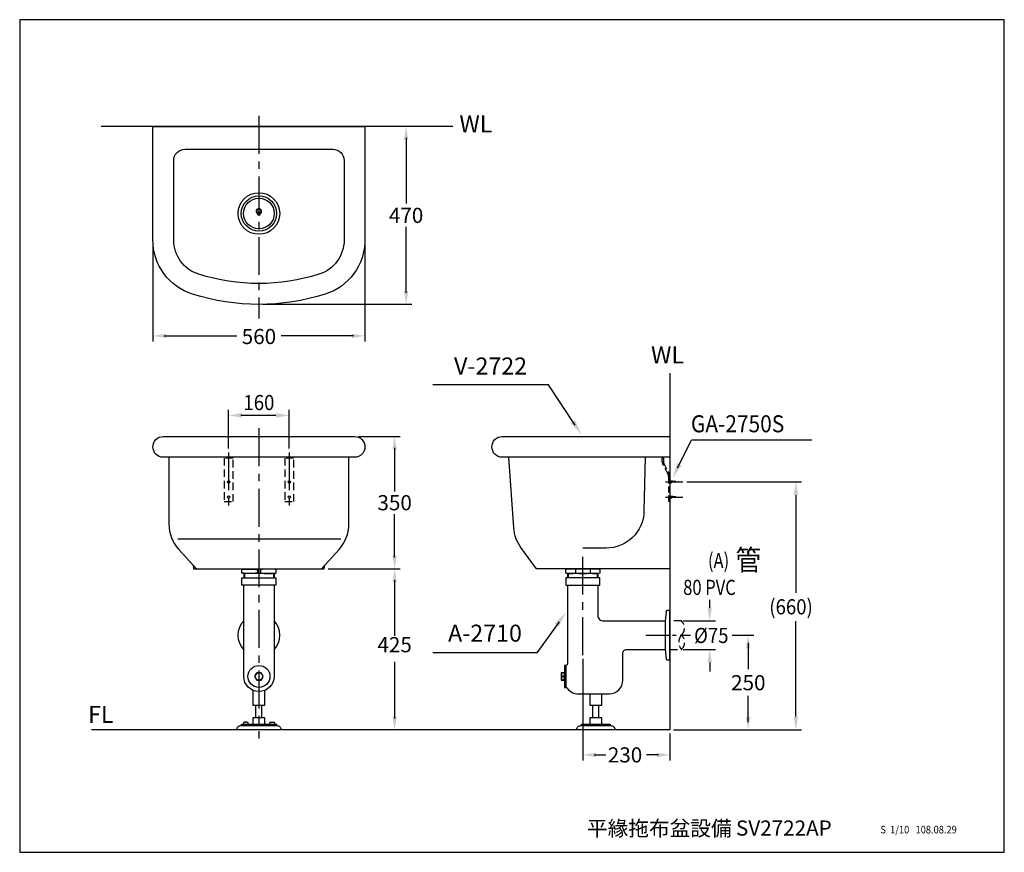
# Model space of a CAD drawing. Extents: x 0 to 260, y 0 to 220.
import ezdxf
from ezdxf.enums import TextEntityAlignment as Align

# ---------------------------------------------------------------- set-up
doc = ezdxf.new("R2010")
doc.units = 0
doc.header["$LTSCALE"] = 8
doc.header["$MEASUREMENT"] = 0
for name, pattern in [('CENTER', [2, 1.25, -0.25, 0.25, -0.25]), ('CENTER2', [1.125, 0.75, -0.125, 0.125, -0.125]), ('DASHED2', [0.375, 0.25, -0.125])]:
    doc.linetypes.add(name, pattern=pattern)
doc.layers.get('0').update_dxf_attribs({"linetype": 'CONTINUOUS', "lineweight": 30, "true_color": 0x000000})
for name, color, linetype, true_color in [('1', 7, 'CENTER', 0x000000), ('5', 7, 'CONTINUOUS', 0x000000), ('DIM', 7, 'CONTINUOUS', 0x000000)]:
    doc.layers.add(name, color=color, linetype=linetype, true_color=true_color)
doc.layers.add('CON', color=7, linetype='CONTINUOUS', lineweight=30, true_color=0x000000)
doc.styles.add('LSP', font='SIMPLEX', dxfattribs={"bigfont": 'visiotc.shx'})

msp = doc.modelspace()

# ---------------------------------------------------------------- linework, layer by layer
for p, q in [((114.39, 191.79), (21.54, 191.79)), ((171.68, 126.63), (171.68, 32.37)), ((62.37, 35.56), (62.37, 38.87)), ((63.97, 35.56), (63.97, 38.87)), ((151.33, 35.56), (151.33, 38.87)), ((152.93, 35.56), (152.93, 38.87)), ((171.68, 32.37), (18.98, 32.37))]:
    msp.add_line(p, q)
for points in [[(35.17, 191.79), (91.17, 191.79), (91.17, 161.79, -0.32737), (80.68, 147.48, -0.153846), (45.66, 147.48, -0.32737), (35.17, 161.79)], [(43.67, 185.79), (82.67, 185.79, -0.414214), (85.67, 182.79), (85.67, 161.79, -0.32737), (79.03, 152.73, -0.153846), (47.31, 152.73, -0.32737), (40.67, 161.79), (40.67, 182.79, -0.414214)], [(37.92, 109.87), (88.42, 109.87, -1), (88.42, 104.37), (37.92, 104.37, -1)], [(57.37, 32.37), (57.37, 32.47, -0.414214), (58.37, 33.47), (67.97, 33.47, -0.414214), (68.97, 32.47), (68.97, 32.37)], [(157.13, 32.37), (147.13, 32.37), (147.13, 32.47, -0.414214), (148.13, 33.47), (156.13, 33.47, -0.414214), (157.13, 32.47)]]:
    msp.add_lwpolyline(points, format="xyb", close=True)
for points in [[(171.68, 104.37), (127.43, 104.37, -1), (127.43, 109.87), (171.68, 109.87), (171.68, 74.87), (136.43, 74.87), (132.34, 80.56, -0.139276), (130.48, 85.7), (129.18, 104.37)], [(39.42, 104.37), (39.42, 86.73, 0.186172), (42.01, 80.01), (46.67, 74.87), (79.67, 74.87), (84.33, 80.01, 0.186172), (86.92, 86.73), (86.92, 104.37)], [(165.18, 104.37), (164.85, 90.13, -0.407362), (154.85, 80.37), (148.68, 80.37)], [(152.68, 70.58), (152.68, 62.62, 0.414214), (154.18, 61.12), (170.48, 61.12)], [(170.68, 51.17, 0.414214), (170.98, 50.87), (171.68, 50.87), (171.68, 63.87), (170.98, 63.87, 0.414214), (170.68, 63.57), (170.48, 61.12), (170.48, 53.62), (170.68, 51.14)]]:
    msp.add_lwpolyline(points, format="xyb")
for points in [[(45.79, 75.84), (45.92, 74.87), (80.42, 74.87), (80.55, 75.84)], [(61.57, 42.81), (61.57, 38.87), (64.77, 38.87), (64.77, 42.81)], [(150.53, 41.87), (150.53, 38.87), (153.73, 38.87), (153.73, 41.87)], [(58.56, 33.47), (58.56, 33.87), (67.78, 33.87), (67.78, 33.47)], [(64.77, 33.87), (64.77, 35.56), (61.57, 35.56), (61.57, 33.87)], [(148.32, 33.47), (148.32, 33.87), (155.94, 33.87), (155.94, 33.47)], [(153.73, 33.87), (153.73, 35.56), (150.53, 35.56), (150.53, 33.87)]]:
    msp.add_lwpolyline(points)
at = {"linetype": 'Continuous'}
for points in [[(58.67, 72.49), (63.17, 72.49), (67.67, 72.49), (67.67, 70.58), (63.17, 70.58), (58.67, 70.58)], [(144.18, 70.58), (148.68, 70.58), (153.18, 70.58), (153.18, 72.49), (148.68, 72.49), (144.18, 72.49)]]:
    msp.add_lwpolyline(points, close=True, dxfattribs=at)
for points in [[(67.17, 70.58), (67.17, 46.47, -1), (59.17, 46.47), (59.17, 70.58)], [(144.68, 70.58), (144.68, 49.87, -0.414214), (144.18, 49.37), (143.88, 49.37), (143.88, 43.57), (144.18, 43.57, -0.241115), (144.59, 43.36, 0.241115), (147.51, 41.87), (155.68, 41.87, 0.414214), (159.28, 45.47), (159.28, 52.62, -0.414214), (160.28, 53.62), (170.48, 53.62)]]:
    msp.add_lwpolyline(points, format="xyb", dxfattribs=at)
msp.add_circle((63.17, 168.79), 5.5)
for start, end in [(136.1723, 223.8277), (316.1723, 43.8277)]:
    msp.add_arc((63.17, 57.37), 5.54, start, end)
at = {"layer": '1', "linetype": 'CENTER'}
for p, q in [((63.17, 194.57), (63.17, 141.08)), ((63.17, 112.04), (63.17, 30.07)), ((148.68, 52.11), (148.68, 78.08))]:
    msp.add_line(p, q, dxfattribs=at)
at = {"layer": '1'}
for p, q in [((55.17, 105.66), (55.17, 91.3)), ((71.17, 105.66), (71.17, 91.3))]:
    msp.add_line(p, q, dxfattribs=at)
at = {"layer": '1', "ltscale": 0.5}
for p, q in [((170.56, 97.87), (175.13, 97.87)), ((170.56, 93.87), (175.13, 93.87))]:
    msp.add_line(p, q, dxfattribs=at)
at = {"layer": '1', "linetype": 'CENTER2'}
msp.add_line((165.38, 57.37), (177.13, 57.37), dxfattribs=at)
at = {"layer": '5'}
for p, q in [((41.8, 82.87), (84.82, 82.87)), ((59.36, 34.41), (59.06, 34.31)), ((59.06, 34.31), (59.06, 33.87)), ((60, 34.41), (59.36, 34.41)), ((60, 34.41), (60.3, 34.31)), ((60.3, 33.87), (60.3, 34.31)), ((66.34, 34.41), (66.04, 34.31)), ((66.04, 33.87), (66.04, 34.31)), ((66.34, 34.41), (66.98, 34.41)), ((66.98, 34.41), (67.28, 34.31)), ((67.28, 34.31), (67.28, 33.87))]:
    msp.add_line(p, q, dxfattribs=at)
at = {"layer": '5', "linetype": 'Continuous'}
for p, q in [((59.17, 73.65), (59.17, 72.49)), ((59.32, 73.65), (59.32, 72.49)), ((67.02, 73.65), (67.02, 72.49)), ((67.17, 73.65), (67.17, 72.49)), ((144.68, 73.67), (144.68, 72.49)), ((144.83, 73.67), (144.83, 72.49)), ((146.74, 74.74), (146.74, 73.8)), ((150.62, 74.76), (150.62, 73.78)), ((152.53, 73.67), (152.53, 72.49)), ((152.68, 73.67), (152.68, 72.49)), ((144.18, 49.37), (144.18, 43.57))]:
    msp.add_line(p, q, dxfattribs=at)
at = {"layer": '5', "linetype": 'DASHED2'}
msp.add_line((171.68, 53.62), (174.77, 53.62), dxfattribs=at)
for points in [[(53.97, 92.67), (56.37, 92.67), (56.37, 104.17), (53.97, 104.17)], [(69.97, 92.67), (72.37, 92.67), (72.37, 104.17), (69.97, 104.17)]]:
    msp.add_lwpolyline(points, close=True, dxfattribs=at)
at = {"layer": '5', "linetype": 'DASHED2', "ltscale": 0.8}
msp.add_lwpolyline([(169.83, 102.62, -0.119488), (169.68, 103.21), (169.68, 104.17), (169.98, 104.17), (169.98, 103.21, 0.119488), (170.09, 102.75), (171.43, 100.16, -0.119488), (171.68, 99.11), (171.68, 92.67), (171.38, 92.67), (171.38, 99.11, 0.119488), (171.16, 100.03)], format="xyb", close=True, dxfattribs=at)
for points in [[(171.65, 98.2), (174.63, 97.87), (171.65, 97.54)], [(171.65, 94.2), (174.63, 93.87), (171.65, 93.54)]]:
    msp.add_lwpolyline(points, dxfattribs=at)
at = {"layer": '5', "linetype": 'Continuous'}
for points in [[(58.67, 74.72, -0.072326), (62.76, 74.7), (62.76, 73.81, -0.072326), (58.67, 73.79)], [(67.67, 74.72, 0.072326), (63.58, 74.7), (63.58, 73.81, 0.072326), (67.67, 73.79)]]:
    msp.add_lwpolyline(points, format="xyb", dxfattribs=at)
for points in [[(58.67, 74.76), (58.97, 74.86), (63.17, 74.86), (67.37, 74.86), (67.67, 74.76), (67.67, 73.75), (67.37, 73.65), (63.17, 73.65), (58.97, 73.65), (58.67, 73.75)], [(144.18, 73.77), (144.18, 74.77), (144.48, 74.87), (148.68, 74.87), (152.88, 74.87), (153.18, 74.77), (153.18, 73.77), (152.88, 73.67), (148.68, 73.67), (144.48, 73.67)]]:
    msp.add_lwpolyline(points, close=True, dxfattribs=at)
at = {"layer": '5', "linetype": 'DASHED2'}
msp.add_lwpolyline([(174.77, 57.37, -0.435847), (174.77, 53.62, -0.402679), (174.77, 57.37, 0.402679), (174.77, 61.12), (171.68, 61.12)], format="xyb", dxfattribs=at)
at = {"layer": '5'}
msp.add_lwpolyline([(62.6, 47.46), (62.03, 46.47), (62.6, 45.48), (63.74, 45.48), (64.31, 46.47), (63.74, 47.46)], close=True, dxfattribs=at)
at = {"layer": '5', "linetype": 'Continuous'}
msp.add_lwpolyline([(143.88, 47.46), (142.98, 47.46), (142.98, 45.48), (143.88, 45.48)], dxfattribs=at)
at = {"layer": '5'}
for centre, radius in [((63.17, 168.79), 4.65), ((63.17, 168.79), 4.05), ((63.17, 168.79), 0.36), ((55.17, 97.87), 0.3), ((71.17, 97.87), 0.3), ((55.17, 93.87), 0.3), ((71.17, 93.87), 0.3), ((63.17, 46.47), 0.99)]:
    msp.add_circle(centre, radius, dxfattribs=at)
at = {"layer": '5', "linetype": 'Continuous'}
msp.add_circle((63.17, 46.47), 2.9, dxfattribs=at)
at = {"layer": '5'}
for centre, radius, start, end in [((63.17, 169.34), 0.72, 299.232, 240.768), ((63.17, 169.34), 0.6, 306.1348, 233.8652), ((63.17, 168.79), 0.45, 17.1384, 162.8616), ((63.17, 168.79), 0.45, 181.4163, 358.5837), ((59.38, 33.88), 0.529, 58.0713, 126.4358), ((59.93, 33.88), 0.529, 46.1961, 121.9287), ((66.41, 33.88), 0.529, 58.0713, 133.8039), ((66.97, 33.88), 0.529, 53.5642, 121.9287)]:
    msp.add_arc(centre, radius, start, end, dxfattribs=at)
at = {"layer": '5', "linetype": 'Continuous'}
for centre, radius, start, end in [((145.46, 68.65), 6.22, 78.1365, 101.8635), ((145.46, 79.89), 6.22, 258.1365, 281.8635), ((148.77, 59.2), 15.67, 83.2201, 97.4721), ((148.77, 89.34), 15.67, 262.5279, 276.7799), ((151.9, 68.65), 6.22, 78.1365, 101.8635), ((151.9, 79.89), 6.22, 258.1365, 281.8635)]:
    msp.add_arc(centre, radius, start, end, dxfattribs=at)
at = {"layer": '5', "extrusion": (0, 0, -1)}
msp.add_ellipse((143.43, 46.99), major_axis=(0, 0.454), ratio=0.882977, dxfattribs=at)
at = {"layer": '5'}
msp.add_ellipse((143.43, 45.96), major_axis=(0, -0.454), ratio=0.882977, dxfattribs=at)
at = {"layer": 'CON'}
msp.add_lwpolyline([(0, 220), (0, 0), (260, 0), (260, 220)], close=True, dxfattribs=at)
at = {"layer": 'DIM'}
for p, q in [((102.04, 188.79), (102.04, 171.44)), ((102.04, 147.79), (102.04, 165.29)), ((35.17, 160.79), (35.17, 134.95)), ((91.17, 160.79), (91.17, 134.95)), ((64.17, 144.79), (103.54, 144.79)), ((38.17, 136.45), (57.3, 136.45)), ((88.17, 136.45), (69.07, 136.45)), ((146.69, 112.85), (139.62, 123.48)), ((55.17, 106.66), (55.17, 116.95)), ((67.67, 115.45), (58.42, 115.45)), ((71.17, 106.66), (71.17, 116.95)), ((89.42, 109.87), (100.51, 109.87)), ((99.01, 106.87), (99.01, 95.37)), ((173.72, 101.56), (177.37, 108.94)), ((209.19, 108.94), (177.37, 108.94)), ((176.13, 97.87), (206.47, 97.87)), ((204.97, 94.37), (204.97, 68.54)), ((99.01, 77.87), (99.01, 89.37)), ((81.42, 74.87), (100.51, 74.87)), ((99.01, 71.87), (99.01, 57.22)), ((182.21, 64.62), (182.21, 66.74)), ((142.42, 60.92), (136.52, 52.71)), ((175.21, 61.12), (183.71, 61.12)), ((204.97, 35.87), (204.97, 61.1)), ((188.17, 57.37), (193.86, 57.37)), ((192.36, 55.37), (192.36, 48.37)), ((175.21, 53.62), (183.71, 53.62)), ((99.01, 50.36), (99.01, 35.37)), ((148.68, 51.11), (148.68, 24.24)), ((182.21, 50.12), (182.21, 47.78)), ((192.36, 34.37), (192.36, 41.37)), ((171.68, 31.37), (171.68, 24.24)), ((172.68, 32.37), (206.47, 32.37)), ((151.68, 25.74), (154.82, 25.74)), ((168.68, 25.74), (165.54, 25.74))]:
    msp.add_line(p, q, dxfattribs=at)
at = {"layer": 'DIM', "linetype": 'Continuous'}
for p, q in [((139.62, 123.48), (109.11, 123.48)), ((136.52, 52.71), (109.11, 52.71))]:
    msp.add_line(p, q, dxfattribs=at)
at = {"layer": 'DIM'}
for points in [[(101.46, 188.29), (102.63, 188.29), (102.04, 191.79)], [(101.46, 148.29), (102.63, 148.29), (102.04, 144.79)], [(38.67, 137.04), (38.67, 135.87), (35.17, 136.45)], [(87.67, 137.04), (87.67, 135.87), (91.17, 136.45)], [(58.67, 114.86), (58.67, 116.03), (55.17, 115.45)], [(67.67, 114.86), (67.67, 116.03), (71.17, 115.45)], [(146.66, 114.13), (145.53, 113.37), (148.36, 110.35)], [(98.43, 106.37), (99.59, 106.37), (99.01, 109.87)], [(174.81, 102.23), (173.59, 102.84), (172.4, 98.87)], [(204.38, 94.37), (205.55, 94.37), (204.97, 97.87)], [(98.43, 78.37), (99.59, 78.37), (99.01, 74.87)], [(98.43, 71.37), (99.59, 71.37), (99.01, 74.87)], [(141.23, 60.43), (142.34, 59.64), (144.17, 63.35)], [(182.79, 64.62), (181.62, 64.62), (182.21, 61.12)], [(192.94, 53.87), (191.78, 53.87), (192.36, 57.37)], [(182.79, 50.12), (181.62, 50.12), (182.21, 53.62)], [(98.43, 35.87), (99.59, 35.87), (99.01, 32.37)], [(192.94, 35.87), (191.78, 35.87), (192.36, 32.37)], [(204.38, 35.87), (205.55, 35.87), (204.97, 32.37)], [(152.18, 26.33), (152.18, 25.16), (148.68, 25.74)], [(168.18, 26.33), (168.18, 25.16), (171.68, 25.74)]]:
    msp.add_solid(points, dxfattribs=at)

# ---------------------------------------------------------------- texts
at = {"linetype": 'Continuous', "style": 'LSP'}
for p in [(120.47, 192.46), (171.07, 131.43)]:
    msp.add_text('WL', height=4.5, dxfattribs=at).set_placement(p, align=Align.MIDDLE_CENTER)
at = {"style": 'LSP', "width": 0.9}
msp.add_text('GA-2750S', height=4.5, dxfattribs=at).set_placement((177.25, 110.98))
at = {"style": 'LSP'}
msp.add_text('FL', height=4.5, dxfattribs=at).set_placement((21.41, 36.45), align=Align.MIDDLE_CENTER)
at = {"attachment_point": 5, "style": 'LSP'}
for s, insert, char_height in [('V-2722', (124.34, 127.91), 4.5), ('A-2710', (122.87, 57.32), 4.5), ('平緣拖布盆設備', (168.9, 5.82), 4), ('SV2722AP', (201.79, 5.89), 4)]:
    msp.add_mtext(s, dxfattribs=dict(at, insert=insert, char_height=char_height))
at = {"layer": '5', "style": 'LSP', "width": 0.9}
msp.add_text('S  1/10   108.08.29', height=2, dxfattribs=at).set_placement((227.29, 4.99))
at = {"layer": 'DIM', "style": 'LSP', "width": 0.9}
msp.add_text('160', height=4, dxfattribs=at).set_placement((63.17, 118.84), align=Align.MIDDLE_CENTER)
at = {"layer": 'DIM', "style": 'LSP'}
for s, height, width, p in [('管', 5.5, 0.9, (189.03, 74.48)), ('(A)', 4, 0.8, (181.74, 75.08)), ('80 PVC', 4, 0.8, (175.21, 68)), ('(660)', 4, 0.9, (197.94, 62.87)), ('%%C75', 4, 0.9, (178.08, 55.3))]:
    msp.add_text(s, height=height, dxfattribs=dict(at, width=width)).set_placement(p)
msp.add_text('250', height=4, dxfattribs=at).set_placement((192.4, 44.82), align=Align.MIDDLE_CENTER)
at = {"layer": 'DIM', "char_height": 4, "attachment_point": 5, "style": 'LSP'}
for s, insert in [('\\A1;470', (102.04, 168.29)), ('\\A1;560', (63.17, 136.29)), ('\\A1;350', (99.01, 92.37)), ('425', (99.01, 54.34)), ('\\A1;230', (159.85, 25.74))]:
    msp.add_mtext(s, dxfattribs=dict(at, insert=insert))

doc.saveas('drawing.dxf')
